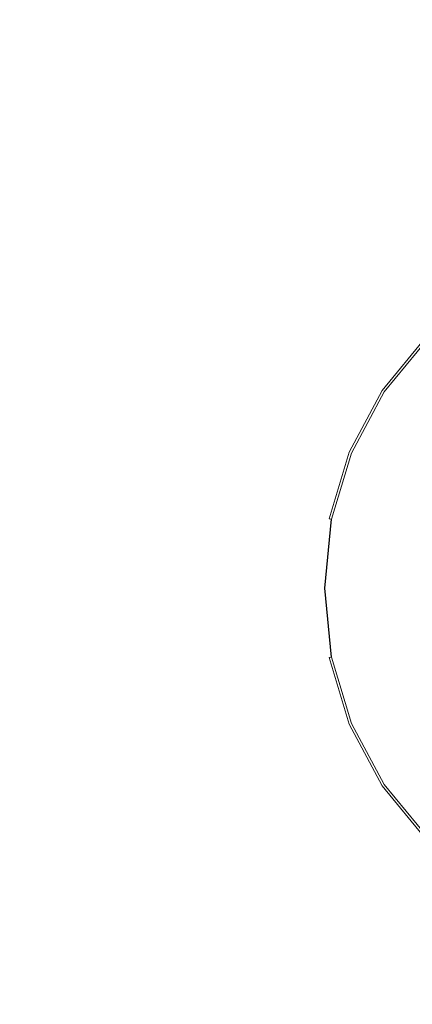
# Model space of a CAD drawing. Extents: x -302 to 302, y -460 to 0.
# Drawn here: x -51 to -20, y -249 to -173 of the extents above; entities that cross this region are included whole.
import ezdxf

# ---------------------------------------------------------------- set-up
doc = ezdxf.new("R2010")
doc.units = 0
doc.header["$MEASUREMENT"] = 0
doc.layers.add('CERAMIKA', color=254, linetype='Continuous')
doc.layers.add('CHROM', color=8, linetype='Continuous')

msp = doc.modelspace()

# ---------------------------------------------------------------- linework, layer by layer
at = {"layer": 'CERAMIKA', "lineweight": 0, "invisible_edges": 15}
msp.add_3dface([(53.109, -128.37, -19.999), (-53.109, -128.37, -19.999), (-53.109, -403.114, -19.999), (53.109, -403.115, -19.999)], dxfattribs=at)
at = {"layer": 'CHROM', "lineweight": 0}
for points, invisible_edges in [([(-19.405, -197.301, -17.794), (-22.818, -201.46, -17.794), (-22.865, -201.429, -17.533), (-19.445, -197.262, -17.533)], 7), ([(-19.445, -197.262, -17.533), (-22.865, -201.429, -17.533), (-22.803, -201.47, -17.224), (-19.393, -197.314, -17.224)], 7), ([(-19.279, -197.427, -17.969), (-22.67, -201.559, -17.969), (-22.818, -201.46, -17.794), (-19.405, -197.301, -17.794)], 11), ([(-22.803, -201.47, -17.224), (-22.655, -201.569, -16.822), (-19.267, -197.44, -16.822), (-19.393, -197.314, -17.224)], 11), ([(-19.086, -197.621, -18.03), (-22.443, -201.711, -18.03), (-22.67, -201.559, -17.969), (-19.279, -197.427, -17.969)], 15), ([(-22.655, -201.569, -16.822), (-21.341, -202.447, -15.66), (-18.149, -198.558, -15.66), (-19.267, -197.44, -16.822)], 7), ([(-12.429, -204.277, -18.03), (-14.615, -206.941, -18.03), (-22.443, -201.711, -18.03), (-19.086, -197.621, -18.03)], 14), ([(-21.341, -202.447, -15.66), (-19.206, -203.874, -14.588), (-16.334, -200.373, -14.588), (-18.149, -198.558, -15.66)], 15), ([(-22.818, -201.46, -17.794), (-25.354, -206.205, -17.794), (-25.406, -206.183, -17.533), (-22.865, -201.429, -17.533)], 15), ([(-22.865, -201.429, -17.533), (-25.406, -206.183, -17.533), (-25.338, -206.212, -17.224), (-22.803, -201.47, -17.224)], 15), ([(-22.67, -201.559, -17.969), (-25.19, -206.273, -17.969), (-25.354, -206.205, -17.794), (-22.818, -201.46, -17.794)], 11), ([(-25.338, -206.212, -17.224), (-25.173, -206.28, -16.822), (-22.655, -201.569, -16.822), (-22.803, -201.47, -17.224)], 15), ([(-22.443, -201.711, -18.03), (-24.937, -206.378, -18.03), (-25.19, -206.273, -17.969), (-22.67, -201.559, -17.969)], 15), ([(-25.173, -206.28, -16.822), (-23.713, -206.885, -15.66), (-21.341, -202.447, -15.66), (-22.655, -201.569, -16.822)], 7), ([(-14.615, -206.941, -18.03), (-16.24, -209.98, -18.03), (-24.937, -206.378, -18.03), (-22.443, -201.711, -18.03)], 14), ([(-23.713, -206.885, -15.66), (-21.341, -207.867, -14.588), (-19.206, -203.874, -14.588), (-21.341, -202.447, -15.66)], 15), ([(-21.341, -207.867, -14.588), (-18.149, -209.189, -13.65), (-16.334, -205.793, -13.65), (-19.206, -203.874, -14.588)], 15), ([(-25.354, -206.205, -17.794), (-26.916, -211.353, -17.794), (-26.971, -211.342, -17.533), (-25.406, -206.183, -17.533)], 15), ([(-25.406, -206.183, -17.533), (-26.971, -211.342, -17.533), (-26.898, -211.357, -17.224), (-25.338, -206.212, -17.224)], 15), ([(-25.19, -206.273, -17.969), (-26.741, -211.388, -17.969), (-26.916, -211.353, -17.794), (-25.354, -206.205, -17.794)], 11), ([(-26.898, -211.357, -17.224), (-26.724, -211.391, -16.822), (-25.173, -206.28, -16.822), (-25.338, -206.212, -17.224)], 15), ([(-24.937, -206.378, -18.03), (-26.473, -211.441, -18.03), (-26.741, -211.388, -17.969), (-25.19, -206.273, -17.969)], 15), ([(-26.724, -211.391, -16.822), (-25.173, -211.7, -15.66), (-23.713, -206.885, -15.66), (-25.173, -206.28, -16.822)], 7), ([(-16.24, -209.98, -18.03), (-17.24, -213.278, -18.03), (-26.473, -211.441, -18.03), (-24.937, -206.378, -18.03)], 14), ([(-25.173, -211.7, -15.66), (-22.655, -212.2, -14.588), (-21.341, -207.867, -14.588), (-23.713, -206.885, -15.66)], 15), ([(-22.655, -212.2, -14.588), (-19.267, -212.875, -13.65), (-18.149, -209.189, -13.65), (-21.341, -207.867, -14.588)], 15), ([(-26.916, -211.353, -17.794), (-27.444, -216.707, -17.794), (-27.5, -216.707, -17.533), (-26.971, -211.342, -17.533)], 15), ([(-26.971, -211.342, -17.533), (-27.5, -216.707, -17.533), (-27.425, -216.707, -17.224), (-26.898, -211.357, -17.224)], 15), ([(-26.741, -211.388, -17.969), (-27.265, -216.707, -17.969), (-27.444, -216.707, -17.794), (-26.916, -211.353, -17.794)], 7), ([(-27.425, -216.707, -17.224), (-27.248, -216.707, -16.822), (-26.724, -211.391, -16.822), (-26.898, -211.357, -17.224)], 15), ([(-26.473, -211.441, -18.03), (-26.992, -216.707, -18.03), (-27.265, -216.707, -17.969), (-26.741, -211.388, -17.969)], 11), ([(-27.248, -216.707, -16.822), (-25.667, -216.707, -15.66), (-25.173, -211.7, -15.66), (-26.724, -211.391, -16.822)], 7), ([(-17.24, -213.278, -18.03), (-17.578, -216.707, -18.03), (-26.992, -216.707, -18.03), (-26.473, -211.441, -18.03)], 14), ([(-25.667, -216.707, -15.66), (-23.099, -216.707, -14.588), (-22.655, -212.2, -14.588), (-25.173, -211.7, -15.66)], 15), ([(-23.099, -216.707, -14.588), (-19.644, -216.707, -13.65), (-19.267, -212.875, -13.65), (-22.655, -212.2, -14.588)], 15), ([(-27.444, -216.707, -17.794), (-26.916, -222.061, -17.794), (-26.971, -222.072, -17.533), (-27.5, -216.707, -17.533)], 15), ([(-27.5, -216.707, -17.533), (-26.971, -222.072, -17.533), (-26.898, -222.057, -17.224), (-27.425, -216.707, -17.224)], 15), ([(-27.265, -216.707, -17.969), (-26.741, -222.026, -17.969), (-26.916, -222.061, -17.794), (-27.444, -216.707, -17.794)], 15), ([(-26.898, -222.057, -17.224), (-26.724, -222.023, -16.822), (-27.248, -216.707, -16.822), (-27.425, -216.707, -17.224)], 15), ([(-26.992, -216.707, -18.03), (-26.473, -221.973, -18.03), (-26.741, -222.026, -17.969), (-27.265, -216.707, -17.969)], 11), ([(-26.724, -222.023, -16.822), (-25.173, -221.714, -15.66), (-25.667, -216.707, -15.66), (-27.248, -216.707, -16.822)], 7), ([(-17.578, -216.707, -18.03), (-17.24, -220.136, -18.03), (-26.473, -221.973, -18.03), (-26.992, -216.707, -18.03)], 14), ([(-25.173, -221.714, -15.66), (-22.655, -221.213, -14.588), (-23.099, -216.707, -14.588), (-25.667, -216.707, -15.66)], 15), ([(-22.655, -221.213, -14.588), (-19.267, -220.539, -13.65), (-19.644, -216.707, -13.65), (-23.099, -216.707, -14.588)], 15), ([(-17.24, -220.136, -18.03), (-16.24, -223.434, -18.03), (-24.937, -227.036, -18.03), (-26.473, -221.973, -18.03)], 14), ([(-21.341, -225.547, -14.588), (-18.149, -224.225, -13.65), (-19.267, -220.539, -13.65), (-22.655, -221.213, -14.588)], 15), ([(-25.173, -227.134, -16.822), (-23.713, -226.529, -15.66), (-25.173, -221.714, -15.66), (-26.724, -222.023, -16.822)], 7), ([(-23.713, -226.529, -15.66), (-21.341, -225.547, -14.588), (-22.655, -221.213, -14.588), (-25.173, -221.714, -15.66)], 15), ([(-26.971, -222.072, -17.533), (-25.406, -227.231, -17.533), (-25.338, -227.202, -17.224), (-26.898, -222.057, -17.224)], 15), ([(-26.916, -222.061, -17.794), (-25.354, -227.209, -17.794), (-25.406, -227.231, -17.533), (-26.971, -222.072, -17.533)], 15), ([(-26.741, -222.026, -17.969), (-25.19, -227.141, -17.969), (-25.354, -227.209, -17.794), (-26.916, -222.061, -17.794)], 3), ([(-25.338, -227.202, -17.224), (-25.173, -227.134, -16.822), (-26.724, -222.023, -16.822), (-26.898, -222.057, -17.224)], 15), ([(-26.473, -221.973, -18.03), (-24.937, -227.036, -18.03), (-25.19, -227.141, -17.969), (-26.741, -222.026, -17.969)], 15), ([(-16.24, -223.434, -18.03), (-14.615, -226.473, -18.03), (-22.443, -231.703, -18.03), (-24.937, -227.036, -18.03)], 14), ([(-19.206, -229.54, -14.588), (-16.334, -227.621, -13.65), (-18.149, -224.225, -13.65), (-21.341, -225.547, -14.588)], 15), ([(-21.341, -230.967, -15.66), (-19.206, -229.54, -14.588), (-21.341, -225.547, -14.588), (-23.713, -226.529, -15.66)], 15), ([(-24.937, -227.036, -18.03), (-22.443, -231.703, -18.03), (-22.67, -231.855, -17.969), (-25.19, -227.141, -17.969)], 15), ([(-22.655, -231.845, -16.822), (-21.341, -230.967, -15.66), (-23.713, -226.529, -15.66), (-25.173, -227.134, -16.822)], 7), ([(-14.615, -226.473, -18.03), (-12.429, -229.137, -18.03), (-19.086, -235.793, -18.03), (-22.443, -231.703, -18.03)], 14), ([(-25.406, -227.231, -17.533), (-22.865, -231.985, -17.533), (-22.803, -231.944, -17.224), (-25.338, -227.202, -17.224)], 15), ([(-25.354, -227.209, -17.794), (-22.818, -231.954, -17.794), (-22.865, -231.985, -17.533), (-25.406, -227.231, -17.533)], 15), ([(-25.19, -227.141, -17.969), (-22.67, -231.855, -17.969), (-22.818, -231.954, -17.794), (-25.354, -227.209, -17.794)], 11), ([(-22.803, -231.944, -17.224), (-22.655, -231.845, -16.822), (-25.173, -227.134, -16.822), (-25.338, -227.202, -17.224)], 15), ([(-18.149, -234.856, -15.66), (-16.334, -233.041, -14.588), (-19.206, -229.54, -14.588), (-21.341, -230.967, -15.66)], 15), ([(-19.267, -235.974, -16.822), (-18.149, -234.856, -15.66), (-21.341, -230.967, -15.66), (-22.655, -231.845, -16.822)], 7), ([(-22.865, -231.985, -17.533), (-19.445, -236.152, -17.533), (-19.393, -236.1, -17.224), (-22.803, -231.944, -17.224)], 15), ([(-22.818, -231.954, -17.794), (-19.405, -236.113, -17.794), (-19.445, -236.152, -17.533), (-22.865, -231.985, -17.533)], 15), ([(-22.67, -231.855, -17.969), (-19.279, -235.986, -17.969), (-19.405, -236.113, -17.794), (-22.818, -231.954, -17.794)], 11), ([(-19.393, -236.1, -17.224), (-19.267, -235.974, -16.822), (-22.655, -231.845, -16.822), (-22.803, -231.944, -17.224)], 15), ([(-22.443, -231.703, -18.03), (-19.086, -235.793, -18.03), (-19.279, -235.986, -17.969), (-22.67, -231.855, -17.969)], 15)]:
    msp.add_3dface(points, dxfattribs=dict(at, invisible_edges=invisible_edges))

doc.saveas('drawing.dxf')
